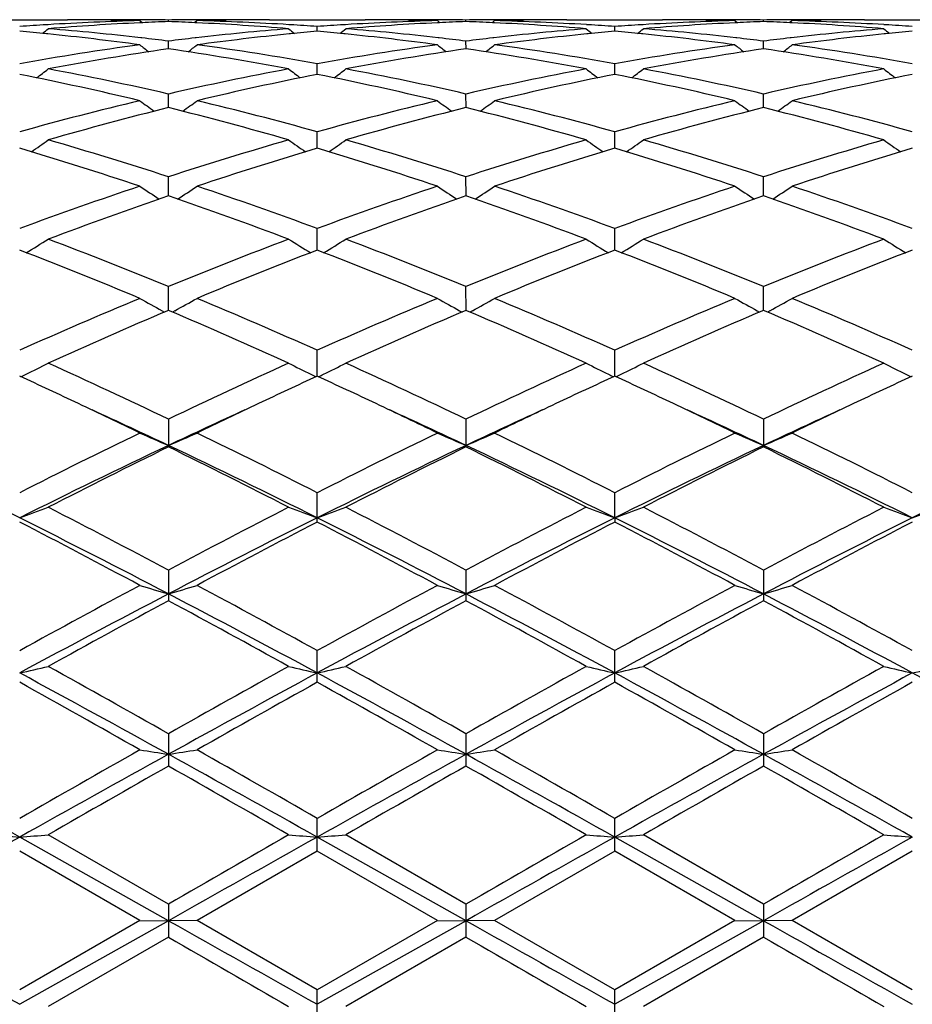
# Model space of a CAD drawing. Units: inches. Extents: x 0 to 11, y 0 to 8.5.
# Drawn here: x 6.9 to 7, y 3.8 to 3.9 of the extents above; entities that cross this region are included whole.
import ezdxf

# ---------------------------------------------------------------- set-up
doc = ezdxf.new("R2010")
doc.units = ezdxf.units.IN
doc.header["$LTSCALE"] = 0.605
doc.header["$MEASUREMENT"] = 0
doc.layers.get('0').update_dxf_attribs({"linetype": 'CONTINUOUS'})

msp = doc.modelspace()

# ---------------------------------------------------------------- linework, layer by layer
at = {"color": 7, "linetype": 'CONTINUOUS'}
for p, q in [((6.8714977698, 3.9167145706), (6.8848571469, 3.9167145706)), ((6.8821299908, 3.9160206438), (6.8819049068, 3.9160069568)), ((6.8930868322, 3.9166249858), (6.8928270578, 3.9166300007)), ((6.8949504774, 3.9165798265), (6.8952933968, 3.9162991211)), ((6.8952091501, 3.9167070756), (6.8949509688, 3.9167080649)), ((6.8952091514, 3.9162953639), (6.8949651597, 3.9162832834)), ((6.8989364898, 3.916452463), (6.8989364894, 3.91666523)), ((6.9029225415, 3.9165798265), (6.9025796922, 3.916299024)), ((6.9029220491, 3.9167086136), (6.9026637695, 3.9167070753)), ((6.9029078577, 3.9162837996), (6.9026637708, 3.916295364)), ((6.9050458409, 3.9166305483), (6.9047861948, 3.9166249854)), ((6.9130158746, 3.9167145706), (6.9263750826, 3.9167145706)), ((6.9159680436, 3.9160069597), (6.9157427959, 3.9160201711)), ((6.919695325, 3.915112584), (6.9196953307, 3.9157609413)), ((6.9236476453, 3.9160206299), (6.9234228622, 3.9160069615)), ((6.9346046944, 3.9166249853), (6.9343447121, 3.9166300043)), ((6.9364682494, 3.9165798265), (6.9368111595, 3.9162991213)), ((6.9367267038, 3.9167070768), (6.9364687407, 3.9167080651)), ((6.9367267051, 3.9162953549), (6.9364829313, 3.9162832856)), ((6.9404542653, 3.916452457), (6.9404542619, 3.9166652326)), ((6.9444406695, 3.9165798265), (6.944097774, 3.9162989959)), ((6.9444401778, 3.9167086174), (6.9441813075, 3.9167070758)), ((6.9444259842, 3.9162837673), (6.9441813088, 3.9162953602)), ((6.9465632017, 3.9166305301), (6.9463043804, 3.9166249848)), ((6.9545343331, 3.9167145706), (6.9678928456, 3.9167145706)), ((6.9574860996, 3.9160069843), (6.957259954, 3.9160202482)), ((6.9612131367, 3.9151125317), (6.9612131495, 3.9157609811)), ((6.9651658197, 3.91602067), (6.9649408469, 3.9160069916)), ((6.9761231378, 3.9166249846), (6.9758620773, 3.9166300242)), ((6.9779867355, 3.9165798265), (6.97832959, 3.916299173)), ((6.9782444967, 3.9167070736), (6.9779872271, 3.9167080597)), ((6.978244498, 3.9162953783), (6.9780014146, 3.9162833431)), ((6.9819721835, 3.9164524799), (6.9819721797, 3.9166652226)), ((6.9859580761, 3.9165798265), (6.9856152275, 3.9162990425)), ((6.9859575854, 3.9167086114), (6.9856993183, 3.9167070729)), ((6.9859433944, 3.9162838178), (6.9856993195, 3.9162953821)), ((6.9880815971, 3.9166305492), (6.9878218468, 3.9166249845)), ((6.9960522148, 3.9167145706), (7.0094103079, 3.9167145706)), ((6.9990039048, 3.9160069969), (6.9987777903, 3.9160202583)), ((6.8820877278, 3.9147337595), (6.8819049081, 3.9147523589)), ((6.9159680449, 3.914752355), (6.9157850611, 3.9147333382)), ((6.9236053845, 3.9147337827), (6.9234228635, 3.9147523512)), ((6.9574861009, 3.9147523141), (6.9573022299, 3.9147332049)), ((6.9651235561, 3.9147337149), (6.9649408482, 3.9147523012)), ((6.999003906, 3.9147522931), (6.9988200662, 3.9147331878)), ((6.8952091501, 3.914174136), (6.8950615278, 3.9141908073)), ((6.898936491, 3.9126478821), (6.8989364894, 3.9137262024)), ((6.9028114877, 3.914191146), (6.9026637695, 3.9141741349)), ((6.9367267038, 3.914174158), (6.9365792947, 3.9141908045)), ((6.9404542772, 3.9126478574), (6.9404542619, 3.9137262219)), ((6.9443296039, 3.9141912224), (6.9441813075, 3.9141741441)), ((6.9782444967, 3.9141741007), (6.9780977699, 3.9141906707)), ((6.9819721974, 3.9126479466), (6.9819721797, 3.913726145)), ((6.9858470208, 3.9141911011), (6.9856993183, 3.9141740905)), ((6.9196953184, 3.9090809838), (6.9196953307, 3.9105791222)), ((6.961213122, 3.9090808694), (6.9612131495, 3.9105792223)), ((6.8989364921, 3.9044436373), (6.8989364894, 3.9063485984)), ((6.9404542874, 3.9044435928), (6.9404542619, 3.9063486342)), ((6.9819722093, 3.9044437448), (6.9819721797, 3.906348493)), ((6.9196953126, 3.8987784143), (6.9196953307, 3.9010722816)), ((6.9612131089, 3.8987782405), (6.9612131495, 3.9010724383)), ((6.8989364931, 3.8921357521), (6.8989364894, 3.894798621)), ((6.9404542969, 3.8921356879), (6.9404542619, 3.8947986718)), ((6.9819722203, 3.8921358968), (6.9819721797, 3.8947984715)), ((6.9196953069, 3.8845766267), (6.9196953307, 3.8875834506)), ((6.9612130962, 3.8845763986), (6.9612131495, 3.8875836583)), ((6.8989364941, 3.8761683323), (6.8989364894, 3.879493023)), ((6.9404543064, 3.8761682491), (6.9404542619, 3.879493087)), ((6.9819722314, 3.8761685072), (6.9819721797, 3.8794928347)), ((6.8980453862, 3.8761179607), (6.8983837862, 3.8759329215)), ((6.8998276146, 3.8761179627), (6.8994892781, 3.8759328459)), ((6.9395632025, 3.8761178877), (6.9399015581, 3.8759328673)), ((6.9413454866, 3.8761178837), (6.9410071013, 3.8759327474)), ((6.981081243, 3.8761181604), (6.9814195539, 3.8759331649)), ((6.9828633085, 3.8761181557), (6.9825249487, 3.8759330363)), ((6.9196953011, 3.8669880467), (6.9196953307, 3.870599341)), ((6.9612130831, 3.8669877713), (6.9612131495, 3.8705995922)), ((6.8989364894, 3.8609840699), (6.8989364894, 3.8571175378)), ((6.9404542619, 3.8609841447), (6.9404542619, 3.8571174612)), ((6.9819721797, 3.8609838497), (6.9819721797, 3.8571177633)), ((6.9196953307, 3.8466473671), (6.9196953307, 3.8507327832)), ((6.96121308, 3.8472268787), (6.9612131495, 3.8507330688)), ((6.96121308, 3.8472268787), (6.9612131495, 3.846647076)), ((6.8989364894, 3.8399396124), (6.8989364894, 3.835670744)), ((6.9404542619, 3.8399396953), (6.9404542619, 3.8356706599)), ((6.9819721797, 3.8399393681), (6.9819721797, 3.8356709919)), ((6.9196953307, 3.8242884605), (6.9196953307, 3.8287006138)), ((6.9612131495, 3.8242881474), (6.9612131495, 3.8287009235)), ((6.8989364894, 3.8171189886), (6.8989364894, 3.8126018158)), ((6.9404542619, 3.8171190767), (6.9404542619, 3.812601727)), ((6.9819721797, 3.8171187292), (6.9819721797, 3.812602077)), ((6.9196953307, 3.8007181215), (6.9196953307, 3.8052978102)), ((6.9612131495, 3.8007177977), (6.9612131495, 3.8052981328)), ((6.8989364948, 3.7910360582), (6.8781775344, 3.802697751)), ((6.8989364894, 3.7933456254), (6.8821629873, 3.8030100159)), ((6.9404543137, 3.7910360579), (6.9196952997, 3.8026977468)), ((6.940454262, 3.7933457155), (6.9236806411, 3.803010016)), ((6.9819722398, 3.7910360591), (6.96121308, 3.8026977028)), ((6.9819721797, 3.7933453602), (6.9651988182, 3.8030100159)), ((6.8949504774, 3.7910444374), (6.8781775178, 3.8007181585)), ((6.9196953308, 3.8007181214), (6.9029225416, 3.7910444374)), ((6.9364682494, 3.7910444374), (6.9196953308, 3.8007181214)), ((6.9612131495, 3.8007177977), (6.9444406696, 3.7910444374)), ((6.9779867356, 3.7910444374), (6.9612131495, 3.8007177977)), ((7.0027310401, 3.8007176497), (6.9859580762, 3.7910444374)), ((6.8989364894, 3.7933456254), (6.8989364894, 3.7887431393)), ((6.9404542619, 3.7933457155), (6.9404542619, 3.7887430493)), ((6.9819721797, 3.7933453602), (6.9819721797, 3.7887434046)), ((6.8949504774, 3.7910444374), (6.8781775177, 3.7813687686)), ((6.8989364948, 3.7910360582), (6.8781775344, 3.7793714621)), ((6.8949504774, 3.7910444374), (6.8989364948, 3.7910360582)), ((6.9029225415, 3.7910444374), (6.8989364948, 3.7910360582)), ((6.9196953307, 3.7813688057), (6.9029225416, 3.7910444374)), ((6.9404543137, 3.7910360579), (6.9196952997, 3.7793714661)), ((6.9364682494, 3.7910444374), (6.9196953307, 3.7813688057)), ((6.9364682494, 3.7910444374), (6.9404543137, 3.7910360579)), ((6.9444406695, 3.7910444374), (6.9404543137, 3.7910360579)), ((6.9612131495, 3.7813691296), (6.9444406696, 3.7910444374)), ((6.9819722398, 3.7910360591), (6.96121308, 3.7793715077)), ((6.9779867356, 3.7910444374), (6.9612131495, 3.7813691296)), ((6.9779867355, 3.7910444374), (6.9819722398, 3.7910360591)), ((6.9859580761, 3.7910444374), (6.9819722398, 3.7910360591)), ((7.0027310402, 3.7813692777), (6.9859580762, 3.7910444374)), ((6.8989364893, 3.7887431394), (6.8821629873, 3.7790758765)), ((6.9404542619, 3.7887430493), (6.9236806411, 3.7790758766)), ((6.9819721797, 3.7887434046), (6.9651988182, 3.7790758766)), ((6.9196953307, 3.7767868286), (6.9196953307, 3.7813688057)), ((6.9612131495, 3.7767865058), (6.9612131495, 3.7813691296))]:
    msp.add_line(p, q, dxfattribs=at)
for centre, radius, start, end in [((6.9052601945, 3.5337975168), 0.3829223492, 93.4967676359, 94.0557039231), ((6.9050926007, 3.5368010101), 0.3799142167, 91.5297398166, 93.4651585849), ((6.9131945234, 3.5342400547), 0.3824784125, 92.7318178712, 94.6536808153), ((6.8848559476, 3.5385538545), 0.378160716, 88.7921941747, 89.999818294), ((6.8928288406, 3.5386310352), 0.3780835353, 90.000022787, 90.602626975), ((6.8928286685, 3.5386879746), 0.378026596, 89.6783306588, 89.9999967139), ((6.884846134, 3.5380660758), 0.3786485933, 88.4708646174, 88.7529482063), ((6.892827739, 3.5385592834), 0.3781552905, 89.0743991972, 89.6391806499), ((6.9130785387, 3.536553786), 0.3801617823, 92.1318995722, 92.6941630517), ((6.9050451708, 3.5385681702), 0.3781464037, 90.3608262398, 90.9256120975), ((6.8847947405, 3.5365664143), 0.3801491516, 87.3058011232, 87.8680748805), ((6.8846246526, 3.5334126066), 0.3833074824, 85.3483673173, 87.2660379291), ((6.9050442284, 3.5386987143), 0.3780158563, 90.0000032212, 90.3216599353), ((6.9130270474, 3.5380571707), 0.3786574995, 91.2470460902, 91.529123999), ((6.8927562685, 3.5362485485), 0.3804671262, 86.5362750686, 88.4688457037), ((6.9050440537, 3.5386406571), 0.3780739135, 89.3973513997, 89.9999767497), ((6.9130171148, 3.5385510049), 0.3781635656, 90.0001879177, 91.2078217588), ((6.892598091, 3.5335828362), 0.3831375267, 85.9443944088, 86.5030018328), ((6.9467806333, 3.5337444018), 0.3829755214, 93.4966537671, 94.0555337119), ((6.9466112704, 3.5367850636), 0.3799301815, 91.5298109405, 93.465166176), ((6.9547089598, 3.5342880179), 0.3824303464, 92.7316610799, 94.6537833755), ((6.9263739941, 3.5385733121), 0.3781412584, 88.7921915752, 89.9998350212), ((6.9343464652, 3.5386170736), 0.378097497, 90.0000183398, 90.6025907608), ((6.934346316, 3.5386554332), 0.3780591373, 89.6783393273, 89.9999957314), ((6.9263644774, 3.5381006909), 0.3786139753, 88.4708112582, 88.7529071545), ((6.9343453497, 3.538520855), 0.378193719, 89.0744687342, 89.6392257451), ((6.9545966283, 3.53652963), 0.3801859276, 92.1318119318, 92.6940724751), ((6.946562532, 3.5385998586), 0.3781147153, 90.3608296819, 90.925627331), ((6.9263129106, 3.5365975709), 0.380117996, 87.3056755302, 87.8679600308), ((6.9261393924, 3.5333817219), 0.3833384612, 85.3483820312, 87.2657522647), ((6.9465615876, 3.5387304118), 0.3779841587, 90.0000028878, 90.3215702649), ((6.9545458226, 3.5380146818), 0.3786999906, 91.2469953714, 91.5290503488), ((6.9342757041, 3.5362647508), 0.3804508948, 86.5364705874, 88.4689773485), ((6.9465614006, 3.5386635009), 0.3780510697, 89.3972517185, 89.9999745373), ((6.9545356691, 3.5385198579), 0.3781947127, 90.0002024091, 91.2079031263), ((6.9341218708, 3.5336722542), 0.3830479508, 85.9443382716, 86.5030406786), ((6.9882935602, 3.5337875974), 0.3829321278, 93.4962923147, 94.0552602543), ((6.9881321299, 3.5366906054), 0.3800246694, 91.5297884376, 93.4647091353), ((6.9962215022, 3.5343946296), 0.382323629, 92.7315328136, 94.654238013), ((6.9678919446, 3.5385303835), 0.3781841871, 88.7924170737, 89.9998635023), ((6.9758636813, 3.5386742546), 0.3780403159, 89.6781534162, 90.6025935461), ((6.967883373, 3.5381051984), 0.3786094584, 88.4708549942, 88.752960504), ((6.9758625068, 3.5385081104), 0.3782064643, 89.0743846791, 89.6391414953), ((6.9961085508, 3.536656744), 0.3800587015, 92.131621439, 92.694088931), ((6.988081088, 3.5386010471), 0.3781135274, 90.3609134458, 90.9257269783), ((6.9678333224, 3.5366487024), 0.38006683, 87.3056748953, 87.8680491032), ((6.9676598772, 3.5334366909), 0.3832834585, 85.3481101049, 87.2658197358), ((6.9880799898, 3.5387542822), 0.3779602883, 90.0000035973, 90.3217413478), ((6.9960633388, 3.5379967527), 0.3787179163, 91.2469438748, 91.5289945386), ((6.97579268, 3.5362302144), 0.3804854303, 86.536655401, 88.4690514737), ((6.9880798082, 3.5387003711), 0.3780141994, 89.3972606168, 89.9999760748), ((6.9960535277, 3.5384850368), 0.3782295338, 90.0001988782, 91.2077105505), ((6.9756416371, 3.5336842651), 0.3830358555, 85.9444912714, 86.5032238779), ((6.8426360727, 3.5278706005), 0.3888695623, 84.2042774247, 84.7560292315), ((6.7378582166, 4.0928938348), 0.2287083328, 308.8613925413, 309.1206496597), ((6.8419479071, 3.5214947673), 0.395282317, 82.2941199307, 84.1717267142), ((6.8505239538, 3.5268919794), 0.3898515515, 83.4400704805, 85.3449487336), ((6.9472236615, 3.5281719028), 0.3885656924, 94.6519721904, 96.5631204453), ((6.955738415, 3.5230689417), 0.3936973254, 95.8245409215, 97.7096736486), ((7.0599990003, 4.092874058), 0.2286831675, 230.8792498555, 231.1385419055), ((6.9552027691, 3.5282310991), 0.3885074585, 95.2438357493, 95.7960867379), ((6.8841570279, 3.5278894712), 0.3888504774, 84.2044362884, 84.7562360907), ((6.7793212298, 4.0929548439), 0.2287901406, 308.8624734223, 309.1216256494), ((6.8834763407, 3.5215875817), 0.3951889112, 82.293847356, 84.171914962), ((6.892031341, 3.5267842561), 0.3899597526, 83.4403633352, 85.3447297669), ((6.9887341915, 3.5282498399), 0.3884874748, 94.651930719, 96.5633214422), ((6.9972674061, 3.5229686328), 0.3937981849, 95.8247728663, 97.7092819901), ((7.1014623871, 4.0928086565), 0.228598503, 230.8793621693, 231.1387968325), ((6.9967302704, 3.528145478), 0.3885935547, 95.2441043135, 95.7961978881), ((6.9256581802, 3.5276971394), 0.3890434761, 84.2048295188, 84.7563798821), ((6.8208922098, 4.0928805955), 0.2286992213, 308.8638257455, 309.1230996228), ((6.9250071439, 3.5216656562), 0.3951098902, 82.2940991845, 84.17258659), ((6.9335408841, 3.5267271335), 0.3900173876, 83.4400161072, 85.3441466375), ((7.0302527061, 3.5282651599), 0.3884722603, 94.6522135259, 96.5637425972), ((7.0387874975, 3.5229302541), 0.3938365768, 95.8245327153, 97.7089200537), ((7.1429728721, 4.0927921005), 0.2285810196, 230.878173533, 231.1376295894), ((7.0382548985, 3.5280640539), 0.3886752304, 95.2439966211, 95.7959865297), ((6.9494031989, 3.5108821566), 0.4059935379, 97.7078604859, 100.1040027762), ((7.0370941668, 4.0911846806), 0.227773391, 231.3869572987, 231.780501597), ((6.8499435454, 3.5217787977), 0.3949975653, 82.8750529633, 83.4196086849), ((6.9478759191, 3.5222289788), 0.394544223, 96.5801714496, 97.1253444262), ((6.7607857703, 4.0911770915), 0.2277631437, 308.2193071192, 308.6128742454), ((6.8480348875, 3.5081095084), 0.4087994731, 79.9041828652, 82.2838521632), ((6.9909382625, 3.5107711742), 0.4061058368, 97.7081779526, 100.103651589), ((7.0786322357, 4.0912054406), 0.2278022789, 231.3862268523, 231.7797172801), ((6.891455941, 3.521714712), 0.3950618425, 82.8754323316, 83.4199308226), ((6.9893913572, 3.5222630737), 0.3945101211, 96.5804357585, 97.1256218622), ((6.8023172144, 4.0911665478), 0.2277465951, 308.218277061, 308.6119119457), ((6.8895754494, 3.5082457717), 0.4086614315, 79.90397567, 82.2844039105), ((7.0324761132, 3.5106142701), 0.4062639204, 97.7079162502, 100.1025484448), ((7.120206483, 4.0912794568), 0.2278949117, 231.3868857875, 231.7801577779), ((6.932956118, 3.5215718529), 0.3952057225, 82.8754475734, 83.4197660629), ((7.0309224738, 3.5221641682), 0.3946098237, 96.5806813214, 97.1257434922), ((6.8438068102, 4.0912066662), 0.2277952984, 308.2175814059, 308.6110807895), ((6.9310959079, 3.5082450489), 0.408661738, 79.9043490101, 82.2848415295), ((6.9580277584, 3.5067236964), 0.4102026431, 98.2824934411, 100.657903517), ((6.8393527852, 3.5037769016), 0.4131896444, 79.3505891513, 81.7087980111), ((6.9995260716, 3.5068338369), 0.4100908258, 98.2820202385, 100.6580939498), ((6.8808541814, 3.5036922927), 0.413275708, 79.3506098522, 81.7082424219), ((7.0410065577, 3.5070782509), 0.4098436576, 98.2817619634, 100.6592351301), ((6.9223869524, 3.5037966154), 0.4131704225, 79.3499716396, 81.7081961132), ((6.7925990135, 3.4773018446), 0.4401782658, 76.554357381, 78.7892830123), ((6.7429627478, 4.0890656102), 0.2269250394, 307.3215944739, 307.8371664099), ((6.801847547, 3.4831596562), 0.4341833064, 77.0786811134, 79.3400051472), ((6.9952306887, 3.486971405), 0.4302903707, 100.6499100189, 102.931670053), ((7.0043801894, 3.4813940407), 0.4359904081, 101.2000729547, 103.4564464425), ((7.0548945566, 4.08904503), 0.2268992905, 232.1627327922, 232.6783745911), ((6.8341586296, 3.4774927616), 0.439982852, 76.5538761552, 78.789788968), ((6.7844331657, 4.0891201551), 0.226997092, 307.3227497893, 307.8381371688), ((6.8433251258, 3.4829600514), 0.4343868795, 77.0794021073, 79.3396806202), ((7.0367195431, 3.4871196996), 0.4301394006, 100.6498559247, 102.9323352672), ((7.0459439285, 3.4811794967), 0.4362096763, 101.2005189234, 103.4557152493), ((7.0963586906, 4.0889774787), 0.2268134179, 232.1628427993, 232.6787676855), ((6.8757080006, 3.4776054089), 0.4398661108, 76.5543768935, 78.7909650472), ((6.8260024529, 4.0890449377), 0.2269063368, 307.3239615446, 307.8395958643), ((6.8847828592, 3.4826947647), 0.4346587691, 77.0794846509, 79.3383194375), ((7.0782520704, 3.4870684416), 0.4301924905, 100.6505170746, 102.9327080668), ((7.0874756238, 3.4810969851), 0.4362932478, 101.2001938188, 103.4550187814), ((7.1378677647, 4.0889585968), 0.2267931302, 232.1616651117, 232.6776422963), ((7.0027633626, 3.4544720151), 0.4636522563, 103.4460472262, 105.5872425564), ((7.0303284939, 4.0864368089), 0.2260442744, 233.2088116659, 233.8365872927), ((6.7675507191, 4.0864296307), 0.2260348163, 306.1632117332, 306.7910206999), ((6.7937920509, 3.449386388), 0.4689048756, 74.424678026, 76.5418644497), ((7.0443397226, 3.4542450707), 0.4638866035, 103.4465673016, 105.5866753576), ((7.0718649687, 4.0864570831), 0.2260717116, 233.208093041, 233.8357897699), ((6.8090806359, 4.0864201031), 0.2260201261, 306.162166739, 306.7900739656), ((6.8353833501, 3.4496616461), 0.4686201466, 74.4243009645, 76.5427325175), ((7.085917911, 3.4539791979), 0.4641590709, 103.4461031661, 105.5850297101), ((7.1134364222, 4.0865321772), 0.2261635708, 233.2087409527, 233.8360900009), ((6.8505706276, 4.0864621507), 0.2260702177, 306.1615704897, 306.7892561476), ((6.8769137381, 3.4496903111), 0.4685892476, 74.4248341589, 76.5434605249), ((7.012696898, 3.446903528), 0.4714704373, 103.9626029127, 106.0732182502), ((6.7837570715, 3.4416200373), 0.4769402205, 73.9387307224, 76.0251152073), ((7.0541499938, 3.4471372148), 0.4712280118, 103.9618283338, 106.0735423395), ((6.825222641, 3.4414396119), 0.477127875, 73.9387723318, 76.0242631836), ((7.0955525728, 3.4475901792), 0.4707607495, 103.9615022659, 106.0752868627), ((6.8667820253, 3.4416122602), 0.4769504712, 73.9378304559, 76.0240925287), ((6.7511727365, 4.083884844), 0.2258159459, 304.7261413725, 305.4558384613), ((6.7398706112, 3.4061279104), 0.5139075958, 71.9695535461, 73.9257283359), ((7.0560349186, 3.4125474916), 0.5071943101, 106.061521468, 108.0435699393), ((7.0466851457, 4.0838632372), 0.2257897016, 234.5440612686, 235.2738578549), ((6.7926484694, 4.0839372731), 0.22588297, 304.7273309103, 305.4567856939), ((6.7812813525, 3.4057708564), 0.5142802925, 71.9705291231, 73.9252971379), ((7.0974756008, 3.4128109249), 0.5069200026, 106.061453335, 108.0445059152), ((7.0881520306, 4.0837933768), 0.2257036361, 234.544168621, 235.2743645106), ((6.8342151735, 4.0838594674), 0.2257914433, 304.7283944376, 305.4582083653), ((6.822631978, 3.4052516893), 0.5148255547, 71.9707011535, 73.9233775598), ((7.1390379371, 3.4126870765), 0.5070513281, 106.0624134828, 108.0449503624), ((7.1296606252, 4.0837725976), 0.2256813487, 234.5430199002, 235.2733004171), ((6.7287925773, 3.3962747485), 0.5242383186, 71.5213611681, 73.4437716584), ((7.0669260175, 3.4031034164), 0.517078891, 106.5430353541, 108.4920472715), ((6.7704208682, 3.3966242395), 0.5238718176, 71.5207103272, 73.4444609636), ((7.1085662503, 3.4027095204), 0.5174911777, 106.543615323, 108.4910360866), ((6.8120288952, 3.3968732879), 0.5236072296, 71.521365251, 73.446152238), ((7.1501172989, 3.4025823027), 0.5176224974, 106.5431263519, 108.4901015587), ((7.0736317784, 3.3588049575), 0.5637455433, 108.4788042276, 110.2860035129), ((7.0209505052, 4.0815264859), 0.2263533958, 236.1754370014, 236.9973742249), ((6.7769285765, 4.0815185874), 0.2263434593, 303.0024197256, 303.824401015), ((6.7213364787, 3.3505519134), 0.5724937608, 69.7277038317, 71.5072683564), ((7.1152957382, 3.3583886502), 0.5641867211, 108.4794846729, 110.285265936), ((7.0624848115, 4.0815462391), 0.2263790095, 236.1747434925, 236.9965888364), ((6.8184564653, 4.0815105043), 0.2263313109, 303.001391938, 303.8234872971), ((6.763034986, 3.3510561255), 0.5719583708, 69.7271896744, 71.5083840001), ((7.1569563122, 3.3579439943), 0.5646534862, 108.4788576857, 110.2832029815), ((7.1040524448, 4.0816240165), 0.2264709806, 236.1753676707, 236.9967589421), ((6.8599471211, 4.0815560329), 0.2263840246, 303.0009025126, 303.8226977933), ((6.8045881298, 3.3511328215), 0.5718743001, 69.7278436941, 71.5093424862), ((7.0859254619, 3.3465263586), 0.5767620718, 108.9173987519, 110.6884878809), ((6.7088748529, 3.3379997495), 0.5858243221, 69.3250088355, 71.0686805318), ((7.1272822852, 3.3469645063), 0.5762953587, 108.9163857457, 110.688918617), ((6.7502641164, 3.3376591504), 0.5861881398, 69.3250674923, 71.0675982285), ((7.1685227745, 3.3477627208), 0.5754505141, 108.9160131523, 110.6911313818), ((6.7918774902, 3.337946341), 0.5858857142, 69.3238926632, 71.067322523), ((6.7613406074, 4.0803927577), 0.2287996895, 300.9671047373, 301.8751827039), ((6.6536659692, 3.2810353134), 0.6467683188, 67.7143330797, 69.3112986245), ((7.1401576502, 3.2913285831), 0.6357083111, 110.6750435899, 112.2997785263), ((7.0365186387, 4.0803702672), 0.2287734416, 238.1247220655, 239.0329187521), ((6.8028237207, 4.0804414668), 0.2288592932, 300.9682582636, 301.8760865019), ((6.6949374278, 3.2803996863), 0.6474499352, 67.7154971647, 69.3107890718), ((7.1814983674, 3.2917936757), 0.6352108774, 110.6749655754, 112.3009188919), ((7.0779887606, 4.0802953976), 0.228685026, 238.1248230605, 239.0335166228), ((6.8443871545, 4.0803584851), 0.2287649265, 300.9691263995, 301.8774363797), ((6.7360613336, 3.2794306774), 0.6484957493, 67.7157422723, 69.3084481518), ((7.2231250092, 3.2915426792), 0.6354841246, 110.6761538028, 112.3014095303), ((7.1194965624, 4.0802710109), 0.2286590173, 238.1237316452, 239.032558834), ((6.6393047524, 3.2651072053), 0.6639296694, 67.3531925065, 68.9129305702), ((7.154163051, 3.2760875156), 0.65209978, 111.0730563757, 112.6610770896), ((6.6810772583, 3.2657411054), 0.6632465605, 67.3524158863, 68.913756417), ((7.1959636644, 3.2753748179), 0.6528662934, 111.0737324639, 112.6598563337), ((6.7228114557, 3.2662350636), 0.6627076289, 67.3531830605, 68.9158399735), ((7.2375535881, 3.2751682711), 0.6530848344, 111.0731168716, 112.6587461138), ((7.1758619082, 3.2045497649), 0.7295464316, 112.6468083879, 114.0817927526), ((7.0103179258, 4.0809251487), 0.2335617849, 240.3995755673, 241.269040696), ((6.7875604743, 4.0809169241), 0.2335519757, 298.7307679604, 299.6002732336), ((6.6161986721, 3.1910994617), 0.7441977612, 65.9322107631, 67.338929625), ((7.2177134003, 3.2037762981), 0.7303887598, 112.6476058671, 114.0809313894), ((7.0518501527, 4.080945274), 0.2335864237, 240.3989310638, 241.2683226843), ((6.8290866153, 4.0809098263), 0.2335418462, 298.7298167766, 299.5994240497), ((6.6581274409, 3.1920394253), 0.7431721516, 65.9315934149, 67.3402241477), ((7.2595474047, 3.2029953111), 0.7312310196, 112.6468583731, 114.0785730481), ((7.0934136478, 4.0810292828), 0.2336817007, 240.3995102227, 241.2684193712), ((6.8705787273, 4.0809604102), 0.2335983228, 298.7294147687, 299.5986903331), ((6.6997311513, 3.1922082129), 0.7429831438, 65.9323313489, 67.3413511979), ((7.1925066918, 3.1844758765), 0.7514132884, 112.9974851541, 114.3942685763), ((6.5992423599, 3.1705308235), 0.7666426012, 65.6193675114, 66.9883892491), ((7.233655363, 3.1853056564), 0.7505051925, 112.9962978156, 114.3947776727), ((6.640465553, 3.1698798912), 0.7673568316, 65.6194389097, 66.9871420608), ((7.2745494075, 3.1867625388), 0.7489205992, 112.9958974286, 114.3973262476), ((6.6821937824, 3.1703875671), 0.7668075797, 65.6180987121, 66.9867839127), ((6.7720963813, 4.084996401), 0.2425956146, 296.1644116074, 296.9815796684), ((6.5225363954, 3.0757937801), 0.8707472779, 64.3881352509, 65.6059944904), ((7.2672447365, 3.0931532396), 0.8515956487, 114.3805716505, 115.6258086434), ((7.0257635649, 4.0849703672), 0.2425665899, 243.0183326601, 243.8356114962), ((6.8135832216, 4.0850493162), 0.2426567504, 296.1654467727, 296.9823946856), ((6.5634958193, 3.0745835752), 0.8720799982, 64.3894284704, 65.6054314935), ((7.3083636837, 3.0940288353), 0.8506337574, 114.3804871801, 115.6270924429), ((7.0672381381, 4.0848875839), 0.2424734983, 243.0184240456, 243.8361486099), ((6.8551432817, 4.0849557001), 0.2425543218, 296.1662246449, 296.983611519), ((6.604107491, 3.0726820542), 0.8741861608, 64.3897299056, 65.6027958815), ((7.3501355677, 3.0935168471), 0.8512049579, 114.3818365049, 115.6276086936), ((7.1087462133, 4.0848592327), 0.242443804, 243.0174400896, 243.8352896894), ((6.5175237727, 3.082381954), 0.8635264527, 64.7129837398, 65.3135488139), ((6.7710479865, 4.0871175358), 0.24496169, 295.9789477139, 296.1657348039), ((7.2764512751, 3.0907574453), 0.8542884719, 114.6835327764, 115.2905713739), ((7.026811419, 4.0870903723), 0.244931413, 243.834284885, 244.0210985697), ((6.5596685361, 3.0837086297), 0.8620591519, 64.7129970496, 65.3145823343), ((6.8125582775, 4.0871229159), 0.244969821, 295.9799707723, 296.1667397625), ((7.3186928708, 3.0892108771), 0.8559957462, 114.6843290303, 115.2901717067), ((7.0682801817, 4.0869958772), 0.2448252475, 243.8348281651, 244.0217519489), ((6.6004671658, 3.082103064), 0.8638181165, 64.7151617199, 65.3157078102), ((6.8541177812, 4.0870303477), 0.2448685784, 295.9806655915, 296.167519547), ((7.3605482842, 3.0884544785), 0.8568238754, 114.6837167781, 115.289065695), ((7.109781952, 4.0869546893), 0.2447812517, 243.8339769063, 244.0209351511), ((6.4898434608, 3.0239343836), 0.9281972698, 64.122725631, 64.7091619609), ((6.5003278324, 3.0141997321), 0.9326043439, 64.6964077006, 65.4177100187), ((7.2917941027, 3.0265612611), 0.9189707521, 114.5768363077, 115.3088434355), ((7.3032639264, 3.0338868187), 0.9171628215, 115.2872658805, 115.8807667082), ((6.5318562203, 3.0249847958), 0.9270361467, 64.1219165028, 64.709086211), ((6.542139844, 3.0148539112), 0.9318871243, 64.6955672962, 65.4174420685), ((7.3335979385, 3.0259107943), 0.9196809935, 114.5762346783, 115.3076298985), ((7.3452777452, 3.0328219857), 0.9183372255, 115.2868886253, 115.879592253), ((6.5745692053, 3.027424652), 0.9243195994, 64.122525604, 64.7112779321), ((6.5847860642, 3.0172417583), 0.9292463662, 64.6955373301, 65.4192982767), ((7.3747740559, 3.0266147464), 0.918898725, 114.5751905658, 115.3071190952), ((7.3866554948, 3.0330754904), 0.9180481864, 115.2858273069, 115.8786560165), ((7.3397237915, 2.9423729243), 1.0188927995, 115.8824426904, 116.9355570876), ((7.0000669299, 4.094954821), 0.2582533548, 245.981699614, 246.9462878707), ((6.7978112312, 4.0949447203), 0.2582420356, 293.0535339597, 294.0181704517), ((6.446097706, 2.9181108967), 1.0459819756, 63.0779424105, 64.1037730076), ((7.3820250055, 2.9407940104), 1.020655328, 115.883319483, 116.9346123714), ((7.0415968395, 4.0949758688), 0.2582775205, 245.9811406785, 246.9456543802), ((6.8393352681, 4.0949396154), 0.2582349677, 293.0527019802, 294.017433942), ((6.4885844733, 2.9200470596), 1.0438171839, 63.0772515734, 64.1051875466), ((7.4242717843, 2.9392591009), 1.0223541918, 115.8824891893, 116.9320614546), ((7.0831560954, 4.0950728998), 0.2583827446, 245.9816408534, 246.9456245935), ((6.8808283292, 4.0950012997), 0.2583012204, 293.0524420924, 294.016797615), ((6.5303126701, 2.9204294951), 1.0433810898, 63.0780428463, 64.1064290875), ((6.3958366194, 2.8821059101), 1.0789400726, 63.4453831931, 64.6713208103), ((7.3465902971, 2.910763333), 1.0470792298, 115.3106685975, 116.573903759), ((7.365779962, 2.9059533256), 1.0595547115, 116.1423906377, 117.1572492424), ((6.4192782938, 2.8804298793), 1.088113398, 62.8558070658, 63.8440198006), ((6.436327489, 2.8800314029), 1.081254794, 63.4458513078, 64.6691504975), ((7.3873270445, 2.9123616928), 1.0453003166, 115.3094232335, 116.57480972), ((7.406419871, 2.907687122), 1.057611421, 116.141084526, 117.1578118043), ((6.4600896306, 2.8790498663), 1.089663434, 62.8558873028, 63.8426634002), ((6.4771784917, 2.8786756918), 1.0827653875, 63.4463555095, 64.667949327), ((7.4280173528, 2.9140999176), 1.0433753661, 115.3091384042, 116.5768780353), ((7.4464731972, 2.9106543404), 1.0543027108, 116.1406710507, 117.1605839658), ((6.5020994498, 2.8800698054), 1.0885313725, 62.8544381787, 63.8422438854), ((6.5188750344, 2.8790770545), 1.082326433, 63.4453132263, 64.6674107198), ((7.4698956381, 2.9133858974), 1.0441750819, 115.3102682931, 116.5770355657), ((6.7816483342, 4.1145968647), 0.2842612787, 289.8512350064, 290.7076368813), ((6.2922229626, 2.6986706705), 1.2925154162, 62.0043028131, 62.8431580895), ((7.4876387272, 2.7331705952), 1.2535980146, 117.1440978486, 118.0089876109), ((7.0162130509, 4.1145657191), 0.2842281146, 249.2922924361, 250.1488050965), ((6.8231421603, 4.1146504602), 0.2843198373, 289.8521035715, 290.7083093683), ((6.3323371365, 2.695964281), 1.295564042, 62.0056772587, 62.8425615265), ((7.5281688815, 2.735091479), 1.2514383944, 117.1440095395, 118.0103650176), ((7.0576907916, 4.1144624958), 0.2841176233, 249.2923664985, 250.1493452114), ((6.8646990335, 4.1145341464), 0.2841973549, 289.8526397221, 290.7093040453), ((6.3715524771, 2.6916158034), 1.3004842262, 62.0060204927, 62.8397350194), ((7.5703299343, 2.7339066282), 1.2527862025, 117.1454643918, 118.010891455), ((7.0991981566, 4.1144234881), 0.2840774326, 249.2915602802, 250.1486834535), ((6.9062458445, 4.1144594037), 0.2841173305, 289.8522734922, 290.7092407204), ((6.2775415518, 2.6464928013), 1.3425820099, 62.4297552132, 63.4246874555), ((7.4968486956, 2.6924422283), 1.2909818394, 116.555562509, 117.5902564195), ((6.3197568768, 2.6478575742), 1.3410493417, 62.4291832257, 63.4252551785), ((7.5393228644, 2.6905558837), 1.29309656, 116.5561059066, 117.5891029126), ((6.3623236653, 2.64985773), 1.3387910253, 62.4293576546, 63.4271078441), ((7.5809509244, 2.6903108681), 1.2933648822, 116.5556192597, 117.5883964727), ((6.2548177998, 2.6427946028), 1.3556691692, 61.8234875045, 62.6247011099), ((7.5228696651, 2.6811262101), 1.3123485989, 117.3622292481, 118.1898840733), ((6.2978318929, 2.6456338774), 1.35245981, 61.8225693543, 62.6256820621), ((7.5660226074, 2.6780050391), 1.3158718368, 117.3630035169, 118.1884244448), ((6.3406676331, 2.6480484648), 1.3497093646, 61.8234594914, 62.6282281256), ((7.6079311606, 2.6772116306), 1.3167559135, 117.3622351685, 118.1871178289), ((7.6588278562, 2.4117793423), 1.6177393919, 118.1764284134, 118.8524916466), ((6.9913480025, 4.1517445751), 0.3283983788, 252.9300876366, 253.6561840802), ((6.8065292643, 4.1517326837), 0.3283857644, 286.3436836682, 287.0698128963), ((6.1083038194, 2.3552043383), 1.6821258748, 61.1602993453, 61.8104790395), ((7.7025445852, 2.4077297872), 1.6223473875, 118.1773545465, 118.8514956478), ((7.0328764803, 4.1517712013), 0.3284269747, 252.9296657305, 253.6557091845), ((6.8480522557, 4.1517276997), 0.3283795724, 286.3430599725, 287.0692569673), ((6.1525922042, 2.360280946), 1.6763427643, 61.1595587897, 61.8119671858), ((7.7460870419, 2.4038984335), 1.6266804119, 118.176471718, 118.8488325203), ((7.0744324666, 4.1519006897), 0.3285617665, 252.9300428586, 253.6556858273), ((6.8895470459, 4.1518107316), 0.3284655854, 286.3428659961, 287.0687769241), ((6.1947254654, 2.3613488188), 1.6751106303, 61.1603796992, 61.8132802179), ((7.6725402179, 2.3549424106), 1.6714727863, 117.5697178319, 118.3754433729), ((6.0863198735, 2.2814984988), 1.7546333636, 61.6434486325, 62.4109820514), ((7.7126027775, 2.3576738444), 1.6683779348, 117.5688315653, 118.3760528019), ((6.1267462906, 2.2794575722), 1.7569476356, 61.6437382906, 62.4102608015), ((7.752642716, 2.3604875821), 1.6651998093, 117.5685557054, 118.3773270174), ((6.1687528531, 2.28041107), 1.7558764184, 61.6429914494, 62.4099852497), ((7.7133739086, 2.3260385565), 1.7153126979, 118.3465926373, 118.9851380687), ((6.0506588326, 2.2641589485), 1.7858399443, 61.0271937246, 61.6405156871), ((7.7523444201, 2.3306732524), 1.7100242178, 118.3452118443, 118.9857342224), ((6.0900729221, 2.2603551264), 1.7901864296, 61.0272796576, 61.6390938248), ((7.7896579865, 2.3384411835), 1.7011917768, 118.3447962521, 118.9886419018), ((6.1330317299, 2.2630551182), 1.7871263451, 61.0257656461, 61.638630272), ((6.7890496064, 4.2256255412), 0.4098425271, 282.5604018566, 283.1318720109), ((5.7406386116, 1.7658480043), 2.3557093676, 60.5477443998, 61.0151877046), ((7.9994530556, 1.8691795165), 2.2373209201, 118.9727305839, 119.464904571), ((7.0088120599, 4.2255763443), 0.4097920909, 256.8680790208, 257.4396267227), ((6.8305457435, 4.2257036021), 0.4099234351, 282.5609794052, 283.1323219556), ((5.7771430388, 1.7568506373), 2.3660090964, 60.5491630445, 61.0145729297), ((8.0375923009, 1.8752730258), 2.230353775, 118.9726404267, 119.4663368953), ((7.050292971, 4.22542256), 0.409634094, 256.8681288532, 257.4399863901), ((6.8721002744, 4.2255268432), 0.4097430393, 282.5613349378, 283.1329871051), ((5.8103443749, 1.7420897159), 2.3829513463, 60.5495365148, 61.0116360557), ((8.081342729, 1.8713629515), 2.2348559575, 118.9741575449, 119.4668619931), ((7.0918006061, 4.2253618627), 0.409572666, 256.8675896365, 257.4395468391), ((6.9136448097, 4.2254153852), 0.409628517, 282.5610910336, 283.1329446022), ((5.6930948317, 1.631642896), 2.493558135, 61.0803412657, 61.6238698623), ((8.0269431207, 1.7741319319), 2.3311981224, 118.3573590108, 118.9387393395), ((5.735648212, 1.6335352758), 2.4914009364, 61.0801409906, 61.6241414265), ((8.0704179919, 1.7705346372), 2.3352931959, 118.357695142, 118.9380539344), ((5.7790722283, 1.6369666175), 2.4874758167, 61.0803504098, 61.6252097677), ((8.1125039272, 1.7694679166), 2.3365016498, 118.357528614, 118.937585491), ((5.8178946953, 1.6320271561), 2.4931027733, 61.0810271504, 61.6246528726), ((5.6322751, 1.5871921443), 2.560639163, 60.4548373766, 60.8853256507), ((8.0962495507, 1.7106316633), 2.4190545443, 119.1022338389, 119.5579143166), ((5.6794938514, 1.5973356738), 2.5490034177, 60.4538887106, 60.8863408994), ((8.1437448238, 1.6999618444), 2.4312843113, 119.1030232685, 119.5564016184), ((5.726063799, 1.6061651396), 2.5388311476, 60.4548037121, 60.8889982759), ((8.1866687093, 1.697365465), 2.434236614, 119.1022164514, 119.5550532106), ((4.803310821, 0.0989224601), 4.24535314, 60.7423120475, 61.0629467028), ((8.669946825, 0.6833245004), 3.5996047515, 119.5451117057, 119.8524645376), ((8.7438711804, 0.4748273695), 3.8151715632, 118.9193771148, 119.2761626346), ((6.9855363661, 4.3902095239), 0.5824326398, 261.0524502375, 261.4491849599), ((6.8123396184, 4.3901943871), 0.582417226, 278.5507451064, 278.9474931749), ((4.8396510679, 0.089709168), 4.2559215444, 60.7421217146, 61.0619560566), ((4.9710701437, 0.4083346653), 3.916184205, 60.1598042859, 60.4423086088), ((8.7809980136, 0.4827026125), 3.8061549475, 118.9188483668, 119.2764796527), ((8.7229900064, 0.6631128886), 3.6228714811, 119.5460639725, 119.8514420722), ((7.0270638904, 4.3902563644), 0.5824804271, 261.0522192191, 261.4489263125), ((6.8538619202, 4.3901877712), 0.5824100414, 278.5504054014, 278.9471887921), ((4.8790106616, 0.0858443984), 4.2603480372, 60.7422022247, 61.0617039321), ((5.0283050427, 0.4358391168), 3.8845061217, 60.1590325694, 60.4438343971), ((8.8186352957, 0.4896913516), 3.7981611829, 118.918588193, 119.2769750938), ((8.7750961703, 0.6443166474), 3.6444444795, 119.545151967, 119.8487290012), ((7.0686176818, 4.3904940847), 0.5827207456, 261.0524255078, 261.4489131876), ((6.895357849, 4.3903413692), 0.5825651108, 278.5503001468, 278.9469260261), ((4.923276689, 0.0908182901), 4.2546655438, 60.7417521075, 61.061681279), ((5.073354206, 0.4418818306), 3.8775075993, 60.1598646941, 60.4451856953), ((8.9219849537, 0.2553670374), 4.0922664085, 119.6274866818, 119.8980188777), ((4.6760093947, -0.0941219614), 4.494874363, 60.1138114583, 60.360109768), ((8.9483122411, 0.2818733865), 4.0617159279, 119.62606541, 119.8986332695), ((4.7034841167, -0.1185702639), 4.5230684997, 60.1139006882, 60.3586563566), ((8.9651770719, 0.325167109), 4.0118953501, 119.6256561006, 119.9016080387), ((4.7545152124, -0.1017732524), 4.503764954, 60.1123561623, 60.3581621994), ((11.7863861545, -4.9588003687), 10.042627204, 119.2576355424, 119.3934805211), ((6.9633181361, 4.9149192184), 1.1154754657, 265.417208553, 265.6225427669), ((6.7930642744, 4.9145917931), 1.1151469087, 274.3773405675, 274.5827391448), ((11.2751396017, -3.7825099992), 8.7489852054, 119.8861609597, 120.0129356464), ((11.8326704331, -4.96712604), 10.0522203474, 119.2581450351, 119.3938584434), ((7.0047953591, 4.914422719), 1.1149773244, 265.4172402802, 265.6226726828), ((6.834561657, 4.9148052295), 1.1153612824, 274.3775477133, 274.5829011216), ((11.2639617015, -3.6908466066), 8.6432546701, 119.8860705969, 120.0143922327), ((11.887036151, -4.9900129962), 10.0784668658, 119.2582758555, 119.3936355241), ((7.0462780401, 4.9139970373), 1.1145502492, 265.4172583393, 265.6228017344), ((6.8761149495, 4.9143088467), 1.1148636809, 274.3776749704, 274.5831405416), ((11.3405955944, -3.751477971), 8.7133206741, 119.8876161158, 120.0149065934), ((11.9420861207, -5.0141169094), 10.1061094647, 119.2584175137, 119.3934068858), ((7.0877858314, 4.9138244626), 1.1143774236, 265.4170642698, 265.6226441863), ((12.2742283737, 13.4068936603), 11.0366003976, 240.6065457828, 240.7301637275), ((12.3204101072, 13.4150174492), 11.0459673159, 240.6061513101, 240.7296626766), ((12.3766426601, 13.441221252), 11.0760199539, 240.6063615354, 240.7295374977), ((12.4345884225, 13.4704712351), 11.1095674336, 240.6065835242, 240.7293874912), ((11.6502675885, 12.0132155958), 9.4982679684, 239.9846949817, 240.1014775363), ((11.6297130233, 11.9052928832), 9.3737681291, 239.9832381227, 240.101568201), ((11.7125730256, 11.9766818191), 9.4562635244, 239.9827238864, 240.1000223187)]:
    msp.add_arc(centre, radius, start, end, dxfattribs=at)

doc.saveas('drawing.dxf')
